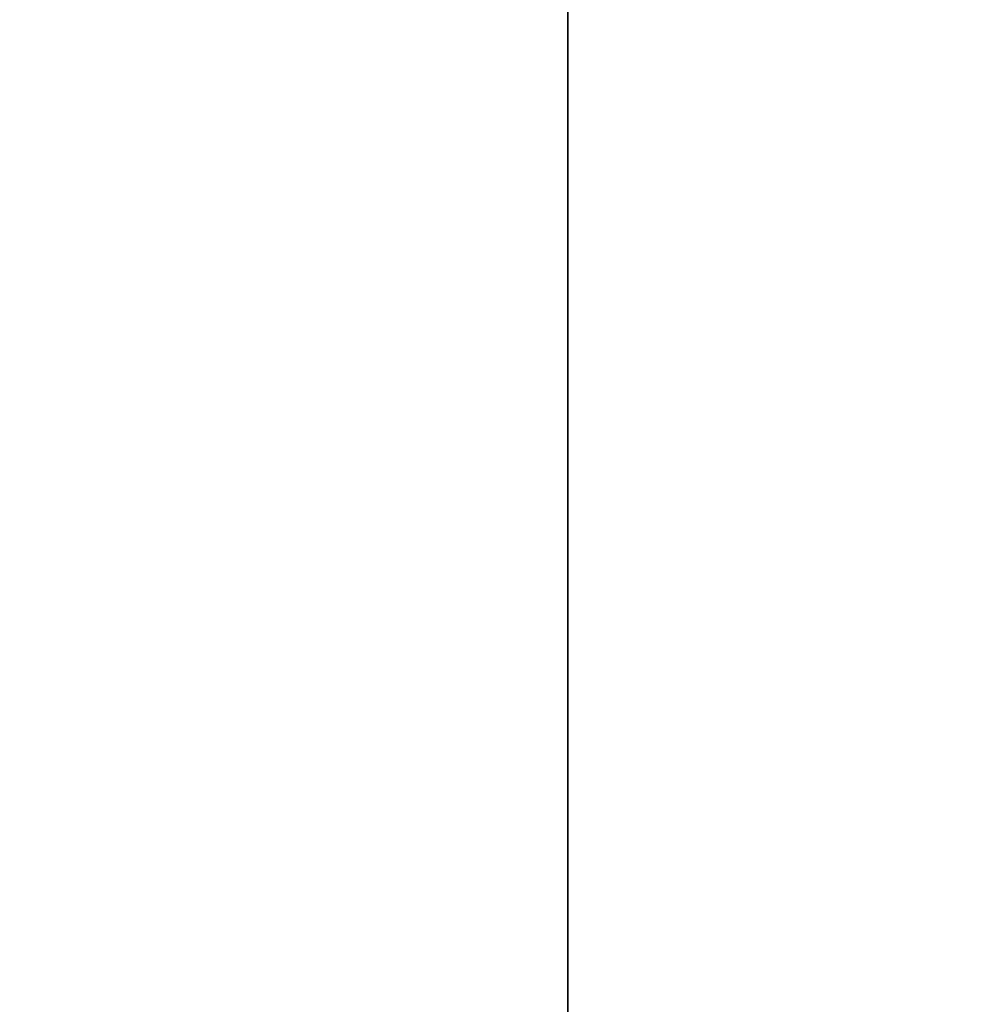
# Model space of a CAD drawing. Units: inches. Extents: x -20 to 186, y -82 to 97.
# Drawn here: x 8 to 14, y 27 to 34 of the extents above; entities that cross this region are included whole.
import ezdxf

# ---------------------------------------------------------------- set-up
doc = ezdxf.new("R2010")
doc.units = ezdxf.units.IN
doc.header["$MEASUREMENT"] = 0
for name, color, linetype in [('A-FURN', 7, 'Continuous'), ('A-FURN-ATTRIBUTE-T', 7, 'Continuous'), ('TK3FM_STOR_CASE', 3, 'Continuous'), ('TK3WSURF', 41, 'Continuous')]:
    doc.layers.add(name, color=color, linetype=linetype)

# ---------------------------------------------------------------- blocks, each defined once
blk = doc.blocks.new('3_UNWR2472')
at = {"layer": 'TK3WSURF'}
for points, invisible_edges in [([(0, -1, 28), (72, -1, 28), (0, -24, 28)], 2), ([(72, -1, 28), (72, -24, 28), (0, -24, 28)], 12), ([(0, -24, 29), (72, -24, 29), (0, -1, 29)], 2), ([(72, -24, 29), (72, -1, 29), (0, -1, 29)], 12), ([(0, -24, 29), (0, -24, 28), (72, -24, 29)], 2), ([(0, -24, 28), (72, -24, 28), (72, -24, 29)], 12)]:
    blk.add_3dface(points, dxfattribs=dict(at, invisible_edges=invisible_edges))
at = {"layer": 'A-FURN-ATTRIBUTE-T'}
blk.add_attdef('CAPTG', (0, 1), '', height=2.5, dxfattribs=at)
at = {"layer": 'A-FURN-ATTRIBUTE-T', "flags": 1}
for tag in ['CAPPN', 'CAPMG', 'CAPMC', 'CAPQT', 'CAPDH', 'CAPGC']:
    blk.add_attdef(tag, (0, 0), '', height=0.001, dxfattribs=at)
blk = doc.blocks.new('3_ULOE1954')
at = {"layer": 'TK3FM_STOR_CASE'}
for points, invisible_edges in [([(0, -19, 19.9843), (0, 0, 19.9843), (54, -19, 19.9843)], 2), ([(0, 0, 19.9843), (54, 0, 19.9843), (54, -19, 19.9843)], 12), ([(0, 0, 21), (0, -19, 21), (54, 0, 21)], 2), ([(0, -19, 21), (54, -19, 21), (54, 0, 21)], 12), ([(53.2992, 0, 6), (53.2992, -19, 6), (0.7008, 0, 6)], 2), ([(53.2992, -19, 6), (0.7008, -19, 6), (0.7008, 0, 6)], 12), ([(53.2992, -19, 7.0157), (53.2992, 0, 7.0157), (0.7008, -19, 7.0157)], 2), ([(53.2992, 0, 7.0157), (0.7008, 0, 7.0157), (0.7008, -19, 7.0157)], 12)]:
    blk.add_3dface(points, dxfattribs=dict(at, invisible_edges=invisible_edges))
at = {"layer": 'A-FURN-ATTRIBUTE-T'}
blk.add_attdef('CAPTG', (0, 1), '', height=2.5, dxfattribs=at)
at = {"layer": 'A-FURN-ATTRIBUTE-T', "flags": 1}
for tag in ['CAPPN', 'CAPMG', 'CAPMC', 'CAPQT', 'CAPDH', 'CAPGC']:
    blk.add_attdef(tag, (0, 0), '', height=0.001, dxfattribs=at)

msp = doc.modelspace()

# ---------------------------------------------------------------- block references
at = {"layer": 'A-FURN'}
for name, p, rotation in [('3_UNWR2472', (35.249, 96.8885), 270), ('3_ULOE1954', (34.3252, 24.5031), 180)]:
    msp.add_blockref(name, p, dxfattribs=dict(at, rotation=rotation))

doc.saveas('drawing.dxf')
